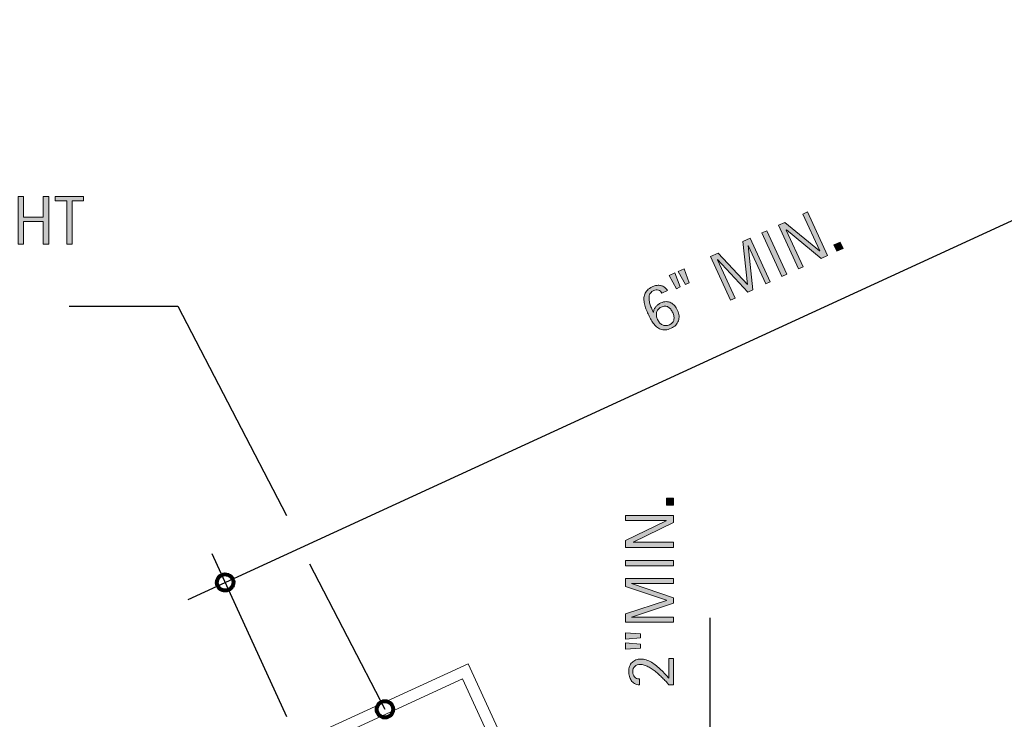
# Model space of a CAD drawing. Units: inches. Extents: x 0 to 792, y 120 to 492.
# Drawn here: x 192 to 330, y 297 to 396 of the extents above; entities that cross this region are included whole.
import ezdxf

# ---------------------------------------------------------------- set-up
doc = ezdxf.new("R2010")
doc.units = ezdxf.units.IN
doc.header["$MEASUREMENT"] = 0
for name, color, linetype in [('BASE-COPPER', 7, 'Continuous'), ('BASE-OTHER', 7, 'Continuous'), ('CDATEXT', 7, 'Continuous')]:
    doc.layers.add(name, color=color, linetype=linetype)

# ---------------------------------------------------------------- blocks, each defined once
blk = doc.blocks.new('block 5')
at = {"layer": 'BASE-COPPER', "color": 20, "lineweight": 40}
blk.add_open_spline([(271.18, 269.17), (271.18, 269.17), (268.08, 271.89), (268.08, 271.89), (268.08, 271.89), (244.1, 243.29), (244.1, 243.29), (244.1, 243.29), (233.55, 266.32), (233.55, 266.32), (233.2, 267.08), (232.3, 267.42), (231.55, 267.07), (230.79, 266.72), (230.46, 265.82), (230.8, 265.07), (230.8, 265.07), (239.43, 246.25), (239.43, 246.25), (248.21, 227.1), (270.84, 218.7), (289.99, 227.47), (290.01, 227.48), (290.03, 227.49), (290.05, 227.5), (290.05, 227.5), (438.8, 295.44), (438.8, 295.44), (440.28, 296.13), (440.93, 297.89), (440.24, 299.37), (439.55, 300.86), (437.79, 301.5), (436.31, 300.82), (436.31, 300.82), (426.44, 296.39), (426.44, 296.39)], degree=3, knots=[0, 0, 0, 0, 1, 1, 1, 2, 2, 2, 3, 3, 3, 4, 4, 4, 5, 5, 5, 6, 6, 6, 7, 7, 7, 8, 8, 8, 9, 9, 9, 10, 10, 10, 11, 11, 11, 12, 12, 12, 12], dxfattribs=at)
blk = doc.blocks.new('block 27')
at = {"layer": 'BASE-OTHER', "color": 7, "lineweight": 9}
blk.add_lwpolyline([(229.4, 291.52), (253.96, 302.78), (265.21, 278.26), (266.65, 278.92), (254.75, 304.89), (208.65, 283.75), (209.31, 282.31), (227.95, 290.86), (235, 275.48), (202.37, 260.52), (212.89, 237.56), (214.4, 238.25), (204.54, 259.77), (235.66, 274.04), (245.52, 252.53), (246.97, 253.19), (229.4, 291.52)], dxfattribs=at)
blk = doc.blocks.new('block 92')
at = {"color": 7, "lineweight": 80}
blk.add_open_spline([(219.51, 315.87), (219.77, 315.3), (220.46, 315.04), (221.04, 315.31), (221.61, 315.57), (221.87, 316.26), (221.6, 316.84), (221.34, 317.42), (220.65, 317.67), (220.07, 317.4), (219.49, 317.14), (219.24, 316.45), (219.51, 315.87)], degree=3, knots=[0, 0, 0, 0, 1, 1, 1, 2, 2, 2, 3, 3, 3, 4, 4, 4, 4], dxfattribs=at)
blk = doc.blocks.new('block 93')
at = {"color": 7, "lineweight": 80}
blk.add_open_spline([(241.88, 298.51), (241.88, 297.88), (242.4, 297.36), (243.04, 297.36), (243.67, 297.36), (244.19, 297.88), (244.19, 298.51), (244.19, 299.15), (243.67, 299.67), (243.04, 299.67), (242.4, 299.67), (241.88, 299.15), (241.88, 298.51)], degree=3, knots=[0, 0, 0, 0, 1, 1, 1, 2, 2, 2, 3, 3, 3, 4, 4, 4, 4], dxfattribs=at)
blk = doc.blocks.new('block 127')
at = {"layer": 'CDATEXT'}
h = blk.add_hatch(color=250, dxfattribs=at)
h.dxf.hatch_style = 2
edge = h.paths.add_edge_path()
edge.add_spline(control_points=[(167.41, 365.71), (167.41, 365.35), (167.35, 365.06), (167.22, 364.81), (167.08, 364.57), (166.91, 364.37), (166.69, 364.23), (166.47, 364.08), (166.22, 363.97), (165.93, 363.91), (165.64, 363.84), (165.35, 363.81), (165.04, 363.81), (164.77, 363.81), (164.51, 363.83), (164.25, 363.87), (164, 363.91), (163.74, 363.96), (163.48, 364.01), (163.48, 364.01), (163.48, 364.8), (163.48, 364.8), (163.74, 364.69), (164.01, 364.6), (164.29, 364.54), (164.56, 364.47), (164.84, 364.44), (165.13, 364.44), (165.31, 364.44), (165.49, 364.46), (165.66, 364.51), (165.84, 364.55), (165.99, 364.62), (166.13, 364.71), (166.26, 364.8), (166.37, 364.92), (166.46, 365.07), (166.54, 365.21), (166.58, 365.39), (166.58, 365.59), (166.58, 365.78), (166.55, 365.94), (166.49, 366.08), (166.43, 366.21), (166.34, 366.33), (166.24, 366.43), (166.13, 366.54), (166.01, 366.63), (165.88, 366.71), (165.74, 366.79), (165.6, 366.87), (165.46, 366.95), (165.46, 366.95), (164.86, 367.29), (164.86, 367.29), (164.67, 367.39), (164.49, 367.49), (164.32, 367.6), (164.15, 367.7), (163.99, 367.82), (163.85, 367.95), (163.72, 368.08), (163.61, 368.24), (163.53, 368.41), (163.45, 368.58), (163.4, 368.79), (163.4, 369.04), (163.4, 369.35), (163.47, 369.62), (163.59, 369.84), (163.71, 370.06), (163.87, 370.24), (164.08, 370.38), (164.28, 370.52), (164.51, 370.62), (164.77, 370.68), (165.03, 370.74), (165.3, 370.77), (165.58, 370.77), (165.82, 370.77), (166.05, 370.75), (166.28, 370.72), (166.51, 370.68), (166.75, 370.64), (166.98, 370.6), (166.98, 370.6), (166.98, 369.84), (166.98, 369.84), (166.76, 369.93), (166.52, 370.01), (166.26, 370.06), (166.01, 370.11), (165.75, 370.14), (165.51, 370.14), (165.34, 370.14), (165.19, 370.12), (165.04, 370.08), (164.88, 370.04), (164.75, 369.98), (164.63, 369.89), (164.51, 369.81), (164.41, 369.7), (164.34, 369.57), (164.27, 369.44), (164.24, 369.29), (164.24, 369.11), (164.24, 368.95), (164.27, 368.82), (164.35, 368.69), (164.42, 368.57), (164.51, 368.47), (164.62, 368.37), (164.73, 368.27), (164.85, 368.19), (164.98, 368.12), (165.12, 368.04), (165.24, 367.97), (165.36, 367.91), (165.36, 367.91), (165.99, 367.56), (165.99, 367.56), (166.18, 367.46), (166.37, 367.35), (166.54, 367.23), (166.72, 367.12), (166.87, 367), (167, 366.85), (167.13, 366.71), (167.23, 366.55), (167.3, 366.36), (167.38, 366.18), (167.41, 365.96), (167.41, 365.71)], knot_values=[0, 0, 0, 0, 1, 1, 1, 2, 2, 2, 3, 3, 3, 4, 4, 4, 5, 5, 5, 6, 6, 6, 7, 7, 7, 8, 8, 8, 9, 9, 9, 10, 10, 10, 11, 11, 11, 12, 12, 12, 13, 13, 13, 14, 14, 14, 15, 15, 15, 16, 16, 16, 17, 17, 17, 18, 18, 18, 19, 19, 19, 20, 20, 20, 21, 21, 21, 22, 22, 22, 23, 23, 23, 24, 24, 24, 25, 25, 25, 26, 26, 26, 27, 27, 27, 28, 28, 28, 29, 29, 29, 30, 30, 30, 31, 31, 31, 32, 32, 32, 33, 33, 33, 34, 34, 34, 35, 35, 35, 36, 36, 36, 37, 37, 37, 38, 38, 38, 39, 39, 39, 40, 40, 40, 41, 41, 41, 42, 42, 42, 43, 43, 43, 44, 44, 44, 44], degree=3, periodic=1)
h = blk.add_hatch(color=250, dxfattribs=at)
h.dxf.hatch_style = 2
h.paths.add_polyline_path([(171.99, 363.92), (169.44, 367.22), (169.42, 367.22), (169.42, 363.92), (168.65, 363.92), (168.65, 370.66), (169.42, 370.66), (169.42, 367.6), (169.44, 367.6), (171.8, 370.66), (172.69, 370.66), (170.17, 367.43), (172.9, 363.92)])
h = blk.add_hatch(color=250, dxfattribs=at)
h.dxf.hatch_style = 2
h.paths.add_polyline_path([(175.81, 367.02), (175.81, 363.92), (175.05, 363.92), (175.05, 367.02), (172.95, 370.66), (173.78, 370.66), (175.43, 367.8), (177.11, 370.66), (177.94, 370.66)])
h = blk.add_hatch(color=250, dxfattribs=at)
h.dxf.hatch_style = 2
h.paths.add_polyline_path([(178.81, 363.92), (178.81, 370.66), (179.57, 370.66), (179.57, 364.55), (181.99, 364.55), (181.99, 363.92)])
h = blk.add_hatch(color=250, dxfattribs=at)
h.dxf.hatch_style = 2
h.paths.add_polyline_path([(182.94, 363.92), (182.94, 370.66), (183.7, 370.66), (183.7, 363.92)])
h = blk.add_hatch(color=250, dxfattribs=at)
h.dxf.hatch_style = 2
edge = h.paths.add_edge_path()
edge.add_spline(control_points=[(189, 368.82), (189, 369.02), (188.97, 369.2), (188.91, 369.36), (188.85, 369.53), (188.77, 369.66), (188.65, 369.78), (188.54, 369.89), (188.41, 369.98), (188.25, 370.04), (188.08, 370.11), (187.9, 370.14), (187.7, 370.14), (187.47, 370.14), (187.26, 370.1), (187.09, 370.02), (186.91, 369.94), (186.76, 369.84), (186.63, 369.7), (186.51, 369.57), (186.41, 369.42), (186.32, 369.25), (186.24, 369.07), (186.18, 368.89), (186.13, 368.69), (186.09, 368.5), (186.05, 368.3), (186.04, 368.1), (186.02, 367.9), (186.01, 367.7), (186.01, 367.51), (186.01, 367.31), (186.02, 367.09), (186.03, 366.86), (186.05, 366.63), (186.08, 366.4), (186.12, 366.17), (186.17, 365.94), (186.23, 365.72), (186.31, 365.52), (186.39, 365.31), (186.5, 365.12), (186.63, 364.96), (186.77, 364.8), (186.93, 364.68), (187.12, 364.58), (187.31, 364.49), (187.55, 364.44), (187.82, 364.44), (187.91, 364.44), (188.02, 364.45), (188.13, 364.46), (188.25, 364.48), (188.36, 364.5), (188.48, 364.53), (188.59, 364.56), (188.7, 364.59), (188.8, 364.64), (188.9, 364.69), (188.99, 364.74), (189.07, 364.81), (189.07, 364.81), (189.07, 367.1), (189.07, 367.1), (189.07, 367.1), (187.52, 367.1), (187.52, 367.1), (187.52, 367.1), (187.52, 367.73), (187.52, 367.73), (187.52, 367.73), (189.82, 367.73), (189.82, 367.73), (189.82, 367.73), (189.82, 364.46), (189.82, 364.46), (189.7, 364.35), (189.56, 364.26), (189.4, 364.18), (189.25, 364.1), (189.08, 364.03), (188.91, 363.98), (188.73, 363.92), (188.56, 363.88), (188.38, 363.85), (188.2, 363.82), (188.04, 363.81), (187.88, 363.81), (187.52, 363.81), (187.19, 363.86), (186.92, 363.96), (186.64, 364.05), (186.4, 364.19), (186.2, 364.36), (186, 364.53), (185.84, 364.74), (185.71, 364.97), (185.58, 365.21), (185.47, 365.46), (185.39, 365.74), (185.31, 366.01), (185.26, 366.3), (185.23, 366.6), (185.2, 366.91), (185.18, 367.21), (185.18, 367.52), (185.18, 367.79), (185.2, 368.06), (185.24, 368.33), (185.27, 368.6), (185.33, 368.85), (185.41, 369.09), (185.49, 369.33), (185.6, 369.55), (185.73, 369.76), (185.86, 369.97), (186.01, 370.14), (186.2, 370.29), (186.39, 370.44), (186.6, 370.56), (186.85, 370.65), (187.1, 370.73), (187.38, 370.77), (187.7, 370.77), (187.99, 370.77), (188.27, 370.73), (188.53, 370.65), (188.8, 370.56), (189.03, 370.44), (189.22, 370.27), (189.42, 370.1), (189.58, 369.9), (189.69, 369.66), (189.81, 369.42), (189.86, 369.14), (189.86, 368.82), (189.86, 368.82), (189, 368.82), (189, 368.82)], knot_values=[0, 0, 0, 0, 1, 1, 1, 2, 2, 2, 3, 3, 3, 4, 4, 4, 5, 5, 5, 6, 6, 6, 7, 7, 7, 8, 8, 8, 9, 9, 9, 10, 10, 10, 11, 11, 11, 12, 12, 12, 13, 13, 13, 14, 14, 14, 15, 15, 15, 16, 16, 16, 17, 17, 17, 18, 18, 18, 19, 19, 19, 20, 20, 20, 21, 21, 21, 22, 22, 22, 23, 23, 23, 24, 24, 24, 25, 25, 25, 26, 26, 26, 27, 27, 27, 28, 28, 28, 29, 29, 29, 30, 30, 30, 31, 31, 31, 32, 32, 32, 33, 33, 33, 34, 34, 34, 35, 35, 35, 36, 36, 36, 37, 37, 37, 38, 38, 38, 39, 39, 39, 40, 40, 40, 41, 41, 41, 42, 42, 42, 43, 43, 43, 44, 44, 44, 45, 45, 45, 46, 46, 46, 46], degree=3, periodic=1)
h = blk.add_hatch(color=250, dxfattribs=at)
h.dxf.hatch_style = 2
h.paths.add_polyline_path([(194.96, 363.92), (194.96, 367.11), (192.17, 367.11), (192.17, 363.92), (191.41, 363.92), (191.41, 370.66), (192.17, 370.66), (192.17, 367.74), (194.96, 367.74), (194.96, 370.66), (195.72, 370.66), (195.72, 363.92)])
h = blk.add_hatch(color=250, dxfattribs=at)
h.dxf.hatch_style = 2
h.paths.add_polyline_path([(199.02, 370.03), (199.02, 363.92), (198.26, 363.92), (198.26, 370.03), (196.65, 370.03), (196.65, 370.66), (200.64, 370.66), (200.64, 370.03)])
at = {"layer": 'CDATEXT', "lineweight": 0}
for points in [[(171.99, 363.92), (169.44, 367.22), (169.42, 367.22), (169.42, 363.92), (168.65, 363.92), (168.65, 370.66), (169.42, 370.66), (169.42, 367.6), (169.44, 367.6), (171.8, 370.66), (172.69, 370.66), (170.17, 367.43), (172.9, 363.92), (171.99, 363.92)], [(175.81, 367.02), (175.81, 363.92), (175.05, 363.92), (175.05, 367.02), (172.95, 370.66), (173.78, 370.66), (175.43, 367.8), (177.11, 370.66), (177.94, 370.66), (175.81, 367.02)], [(178.81, 363.92), (178.81, 370.66), (179.57, 370.66), (179.57, 364.55), (181.99, 364.55), (181.99, 363.92), (178.81, 363.92)], [(182.94, 363.92), (182.94, 370.66), (183.7, 370.66), (183.7, 363.92), (182.94, 363.92)], [(194.96, 363.92), (194.96, 367.11), (192.17, 367.11), (192.17, 363.92), (191.41, 363.92), (191.41, 370.66), (192.17, 370.66), (192.17, 367.74), (194.96, 367.74), (194.96, 370.66), (195.72, 370.66), (195.72, 363.92), (194.96, 363.92)], [(199.02, 370.03), (199.02, 363.92), (198.26, 363.92), (198.26, 370.03), (196.65, 370.03), (196.65, 370.66), (200.64, 370.66), (200.64, 370.03), (199.02, 370.03)]]:
    blk.add_lwpolyline(points, dxfattribs=at)
for points, knots in [([(167.41, 365.71), (167.41, 365.35), (167.35, 365.06), (167.22, 364.81), (167.08, 364.57), (166.91, 364.37), (166.69, 364.23), (166.47, 364.08), (166.22, 363.97), (165.93, 363.91), (165.64, 363.84), (165.35, 363.81), (165.04, 363.81), (164.77, 363.81), (164.51, 363.83), (164.25, 363.87), (164, 363.91), (163.74, 363.96), (163.48, 364.01), (163.48, 364.01), (163.48, 364.8), (163.48, 364.8), (163.74, 364.69), (164.01, 364.6), (164.29, 364.54), (164.56, 364.47), (164.84, 364.44), (165.13, 364.44), (165.31, 364.44), (165.49, 364.46), (165.66, 364.51), (165.84, 364.55), (165.99, 364.62), (166.13, 364.71), (166.26, 364.8), (166.37, 364.92), (166.46, 365.07), (166.54, 365.21), (166.58, 365.39), (166.58, 365.59), (166.58, 365.78), (166.55, 365.94), (166.49, 366.08), (166.43, 366.21), (166.34, 366.33), (166.24, 366.43), (166.13, 366.54), (166.01, 366.63), (165.88, 366.71), (165.74, 366.79), (165.6, 366.87), (165.46, 366.95), (165.46, 366.95), (164.86, 367.29), (164.86, 367.29), (164.67, 367.39), (164.49, 367.49), (164.32, 367.6), (164.15, 367.7), (163.99, 367.82), (163.85, 367.95), (163.72, 368.08), (163.61, 368.24), (163.53, 368.41), (163.45, 368.58), (163.4, 368.79), (163.4, 369.04), (163.4, 369.35), (163.47, 369.62), (163.59, 369.84), (163.71, 370.06), (163.87, 370.24), (164.08, 370.38), (164.28, 370.52), (164.51, 370.62), (164.77, 370.68), (165.03, 370.74), (165.3, 370.77), (165.58, 370.77), (165.82, 370.77), (166.05, 370.75), (166.28, 370.72), (166.51, 370.68), (166.75, 370.64), (166.98, 370.6), (166.98, 370.6), (166.98, 369.84), (166.98, 369.84), (166.76, 369.93), (166.52, 370.01), (166.26, 370.06), (166.01, 370.11), (165.75, 370.14), (165.51, 370.14), (165.34, 370.14), (165.19, 370.12), (165.04, 370.08), (164.88, 370.04), (164.75, 369.98), (164.63, 369.89), (164.51, 369.81), (164.41, 369.7), (164.34, 369.57), (164.27, 369.44), (164.24, 369.29), (164.24, 369.11), (164.24, 368.95), (164.27, 368.82), (164.35, 368.69), (164.42, 368.57), (164.51, 368.47), (164.62, 368.37), (164.73, 368.27), (164.85, 368.19), (164.98, 368.12), (165.12, 368.04), (165.24, 367.97), (165.36, 367.91), (165.36, 367.91), (165.99, 367.56), (165.99, 367.56), (166.18, 367.46), (166.37, 367.35), (166.54, 367.23), (166.72, 367.12), (166.87, 367), (167, 366.85), (167.13, 366.71), (167.23, 366.55), (167.3, 366.36), (167.38, 366.18), (167.41, 365.96), (167.41, 365.71)], [0, 0, 0, 0, 1, 1, 1, 2, 2, 2, 3, 3, 3, 4, 4, 4, 5, 5, 5, 6, 6, 6, 7, 7, 7, 8, 8, 8, 9, 9, 9, 10, 10, 10, 11, 11, 11, 12, 12, 12, 13, 13, 13, 14, 14, 14, 15, 15, 15, 16, 16, 16, 17, 17, 17, 18, 18, 18, 19, 19, 19, 20, 20, 20, 21, 21, 21, 22, 22, 22, 23, 23, 23, 24, 24, 24, 25, 25, 25, 26, 26, 26, 27, 27, 27, 28, 28, 28, 29, 29, 29, 30, 30, 30, 31, 31, 31, 32, 32, 32, 33, 33, 33, 34, 34, 34, 35, 35, 35, 36, 36, 36, 37, 37, 37, 38, 38, 38, 39, 39, 39, 40, 40, 40, 41, 41, 41, 42, 42, 42, 43, 43, 43, 44, 44, 44, 44]), ([(189, 368.82), (189, 369.02), (188.97, 369.2), (188.91, 369.36), (188.85, 369.53), (188.77, 369.66), (188.65, 369.78), (188.54, 369.89), (188.41, 369.98), (188.25, 370.04), (188.08, 370.11), (187.9, 370.14), (187.7, 370.14), (187.47, 370.14), (187.26, 370.1), (187.09, 370.02), (186.91, 369.94), (186.76, 369.84), (186.63, 369.7), (186.51, 369.57), (186.41, 369.42), (186.32, 369.25), (186.24, 369.07), (186.18, 368.89), (186.13, 368.69), (186.09, 368.5), (186.05, 368.3), (186.04, 368.1), (186.02, 367.9), (186.01, 367.7), (186.01, 367.51), (186.01, 367.31), (186.02, 367.09), (186.03, 366.86), (186.05, 366.63), (186.08, 366.4), (186.12, 366.17), (186.17, 365.94), (186.23, 365.72), (186.31, 365.52), (186.39, 365.31), (186.5, 365.12), (186.63, 364.96), (186.77, 364.8), (186.93, 364.68), (187.12, 364.58), (187.31, 364.49), (187.55, 364.44), (187.82, 364.44), (187.91, 364.44), (188.02, 364.45), (188.13, 364.46), (188.25, 364.48), (188.36, 364.5), (188.48, 364.53), (188.59, 364.56), (188.7, 364.59), (188.8, 364.64), (188.9, 364.69), (188.99, 364.74), (189.07, 364.81), (189.07, 364.81), (189.07, 367.1), (189.07, 367.1), (189.07, 367.1), (187.52, 367.1), (187.52, 367.1), (187.52, 367.1), (187.52, 367.73), (187.52, 367.73), (187.52, 367.73), (189.82, 367.73), (189.82, 367.73), (189.82, 367.73), (189.82, 364.46), (189.82, 364.46), (189.7, 364.35), (189.56, 364.26), (189.4, 364.18), (189.25, 364.1), (189.08, 364.03), (188.91, 363.98), (188.73, 363.92), (188.56, 363.88), (188.38, 363.85), (188.2, 363.82), (188.04, 363.81), (187.88, 363.81), (187.52, 363.81), (187.19, 363.86), (186.92, 363.96), (186.64, 364.05), (186.4, 364.19), (186.2, 364.36), (186, 364.53), (185.84, 364.74), (185.71, 364.97), (185.58, 365.21), (185.47, 365.46), (185.39, 365.74), (185.31, 366.01), (185.26, 366.3), (185.23, 366.6), (185.2, 366.91), (185.18, 367.21), (185.18, 367.52), (185.18, 367.79), (185.2, 368.06), (185.24, 368.33), (185.27, 368.6), (185.33, 368.85), (185.41, 369.09), (185.49, 369.33), (185.6, 369.55), (185.73, 369.76), (185.86, 369.97), (186.01, 370.14), (186.2, 370.29), (186.39, 370.44), (186.6, 370.56), (186.85, 370.65), (187.1, 370.73), (187.38, 370.77), (187.7, 370.77), (187.99, 370.77), (188.27, 370.73), (188.53, 370.65), (188.8, 370.56), (189.03, 370.44), (189.22, 370.27), (189.42, 370.1), (189.58, 369.9), (189.69, 369.66), (189.81, 369.42), (189.86, 369.14), (189.86, 368.82), (189.86, 368.82), (189, 368.82), (189, 368.82)], [0, 0, 0, 0, 1, 1, 1, 2, 2, 2, 3, 3, 3, 4, 4, 4, 5, 5, 5, 6, 6, 6, 7, 7, 7, 8, 8, 8, 9, 9, 9, 10, 10, 10, 11, 11, 11, 12, 12, 12, 13, 13, 13, 14, 14, 14, 15, 15, 15, 16, 16, 16, 17, 17, 17, 18, 18, 18, 19, 19, 19, 20, 20, 20, 21, 21, 21, 22, 22, 22, 23, 23, 23, 24, 24, 24, 25, 25, 25, 26, 26, 26, 27, 27, 27, 28, 28, 28, 29, 29, 29, 30, 30, 30, 31, 31, 31, 32, 32, 32, 33, 33, 33, 34, 34, 34, 35, 35, 35, 36, 36, 36, 37, 37, 37, 38, 38, 38, 39, 39, 39, 40, 40, 40, 41, 41, 41, 42, 42, 42, 43, 43, 43, 44, 44, 44, 45, 45, 45, 46, 46, 46, 46])]:
    blk.add_open_spline(points, degree=3, knots=knots, dxfattribs=at)
blk = doc.blocks.new('block 126')
at = {"layer": 'CDATEXT'}
blk.add_blockref('block 127', (0, 0), dxfattribs=at)
blk = doc.blocks.new('block 130')
at = {"layer": 'CDATEXT'}
h = blk.add_hatch(color=250, dxfattribs=at)
h.dxf.hatch_style = 2
h.paths.add_polyline_path([(304.42, 361.93), (299.53, 365.93), (299.51, 365.92), (301.89, 360.76), (301.23, 360.46), (298.41, 366.59), (299.3, 367), (304.2, 362.98), (304.22, 362.99), (301.84, 368.16), (302.5, 368.46), (305.31, 362.34)])
h = blk.add_hatch(color=250, dxfattribs=at)
h.dxf.hatch_style = 2
h.paths.add_polyline_path([(298.88, 359.38), (296.07, 365.51), (296.76, 365.83), (299.58, 359.7)])
h = blk.add_hatch(color=250, dxfattribs=at)
h.dxf.hatch_style = 2
h.paths.add_polyline_path([(296.63, 358.35), (294.15, 363.74), (294.14, 363.73), (294.81, 357.51), (294.12, 357.19), (289.85, 361.76), (289.83, 361.75), (292.3, 356.36), (291.68, 356.07), (288.87, 362.2), (289.91, 362.68), (294.04, 358.26), (294.06, 358.27), (293.41, 364.29), (294.43, 364.76), (297.25, 358.63)])
h = blk.add_hatch(color=250, dxfattribs=at)
h.dxf.hatch_style = 2
h.paths.add_polyline_path([(306.62, 362.94), (306.21, 363.83), (307.1, 364.23), (307.5, 363.34)])
h = blk.add_hatch(color=250, dxfattribs=at)
h.dxf.hatch_style = 2
h.paths.add_polyline_path([(284.56, 357.91), (284.04, 357.67), (283.02, 359.51), (283.82, 359.88)])
h.paths.add_polyline_path([(285.85, 358.5), (285.34, 358.27), (284.32, 360.11), (285.13, 360.48)])
h = blk.add_hatch(color=250, dxfattribs=at)
h.dxf.hatch_style = 2
edge = h.paths.add_edge_path()
edge.add_spline(control_points=[(284.22, 354.62), (284.34, 354.36), (284.41, 354.11), (284.42, 353.86), (284.44, 353.61), (284.41, 353.37), (284.33, 353.15), (284.25, 352.93), (284.12, 352.73), (283.95, 352.55), (283.78, 352.37), (283.56, 352.22), (283.3, 352.1), (283.01, 351.96), (282.74, 351.89), (282.5, 351.87), (282.25, 351.86), (282.03, 351.89), (281.83, 351.96), (281.62, 352.03), (281.44, 352.15), (281.27, 352.29), (281.1, 352.44), (280.94, 352.62), (280.8, 352.81), (280.65, 353.01), (280.52, 353.22), (280.4, 353.45), (280.28, 353.67), (280.17, 353.9), (280.07, 354.13), (279.96, 354.35), (279.86, 354.59), (279.77, 354.82), (279.68, 355.06), (279.61, 355.3), (279.56, 355.54), (279.51, 355.78), (279.48, 356.01), (279.48, 356.24), (279.48, 356.47), (279.52, 356.69), (279.6, 356.9), (279.67, 357.1), (279.79, 357.29), (279.96, 357.47), (280.13, 357.65), (280.36, 357.8), (280.64, 357.93), (280.79, 358), (280.95, 358.06), (281.11, 358.1), (281.27, 358.14), (281.43, 358.15), (281.59, 358.15), (281.75, 358.14), (281.9, 358.11), (282.05, 358.06), (282.2, 358), (282.34, 357.92), (282.47, 357.8), (282.54, 357.74), (282.6, 357.68), (282.65, 357.61), (282.71, 357.55), (282.75, 357.48), (282.79, 357.4), (282.79, 357.4), (282.02, 357.05), (282.02, 357.05), (281.96, 357.16), (281.89, 357.25), (281.81, 357.33), (281.72, 357.4), (281.62, 357.45), (281.52, 357.48), (281.41, 357.51), (281.3, 357.52), (281.18, 357.51), (281.07, 357.49), (280.96, 357.46), (280.85, 357.41), (280.64, 357.32), (280.49, 357.2), (280.4, 357.05), (280.3, 356.91), (280.24, 356.75), (280.21, 356.56), (280.19, 356.38), (280.19, 356.2), (280.22, 356), (280.26, 355.8), (280.3, 355.6), (280.37, 355.41), (280.43, 355.21), (280.5, 355.03), (280.58, 354.85), (280.66, 354.67), (280.73, 354.51), (280.79, 354.37), (280.79, 354.37), (280.81, 354.38), (280.81, 354.38), (280.83, 354.52), (280.87, 354.66), (280.94, 354.79), (281, 354.92), (281.08, 355.04), (281.17, 355.15), (281.26, 355.26), (281.37, 355.36), (281.48, 355.44), (281.6, 355.53), (281.72, 355.61), (281.85, 355.67), (282.12, 355.79), (282.37, 355.85), (282.61, 355.85), (282.84, 355.84), (283.06, 355.79), (283.26, 355.7), (283.46, 355.6), (283.64, 355.45), (283.81, 355.27), (283.97, 355.08), (284.11, 354.87), (284.22, 354.62)], knot_values=[0, 0, 0, 0, 1, 1, 1, 2, 2, 2, 3, 3, 3, 4, 4, 4, 5, 5, 5, 6, 6, 6, 7, 7, 7, 8, 8, 8, 9, 9, 9, 10, 10, 10, 11, 11, 11, 12, 12, 12, 13, 13, 13, 14, 14, 14, 15, 15, 15, 16, 16, 16, 17, 17, 17, 18, 18, 18, 19, 19, 19, 20, 20, 20, 21, 21, 21, 22, 22, 22, 23, 23, 23, 24, 24, 24, 25, 25, 25, 26, 26, 26, 27, 27, 27, 28, 28, 28, 29, 29, 29, 30, 30, 30, 31, 31, 31, 32, 32, 32, 33, 33, 33, 34, 34, 34, 35, 35, 35, 36, 36, 36, 37, 37, 37, 38, 38, 38, 39, 39, 39, 40, 40, 40, 41, 41, 41, 42, 42, 42, 42], degree=3, periodic=1)
edge = h.paths.add_edge_path()
edge.add_spline(control_points=[(283.53, 354.3), (283.45, 354.48), (283.35, 354.63), (283.25, 354.77), (283.14, 354.91), (283.02, 355.01), (282.89, 355.09), (282.76, 355.17), (282.61, 355.21), (282.45, 355.21), (282.29, 355.21), (282.11, 355.17), (281.91, 355.08), (281.73, 354.99), (281.58, 354.89), (281.48, 354.76), (281.37, 354.63), (281.3, 354.49), (281.26, 354.33), (281.23, 354.18), (281.22, 354.01), (281.25, 353.84), (281.27, 353.67), (281.32, 353.5), (281.4, 353.33), (281.48, 353.16), (281.57, 353.01), (281.69, 352.88), (281.8, 352.75), (281.93, 352.66), (282.08, 352.59), (282.22, 352.52), (282.38, 352.48), (282.54, 352.48), (282.71, 352.48), (282.89, 352.52), (283.07, 352.6), (283.26, 352.69), (283.41, 352.8), (283.51, 352.92), (283.61, 353.04), (283.68, 353.18), (283.71, 353.33), (283.73, 353.47), (283.73, 353.63), (283.7, 353.79), (283.66, 353.96), (283.61, 354.13), (283.53, 354.3)], knot_values=[0, 0, 0, 0, 1, 1, 1, 2, 2, 2, 3, 3, 3, 4, 4, 4, 5, 5, 5, 6, 6, 6, 7, 7, 7, 8, 8, 8, 9, 9, 9, 10, 10, 10, 11, 11, 11, 12, 12, 12, 13, 13, 13, 14, 14, 14, 15, 15, 15, 16, 16, 16, 16], degree=3, periodic=1)
at = {"layer": 'CDATEXT', "lineweight": 0}
for points in [[(304.42, 361.93), (299.53, 365.93), (299.51, 365.92), (301.89, 360.76), (301.23, 360.46), (298.41, 366.59), (299.3, 367), (304.2, 362.98), (304.22, 362.99), (301.84, 368.16), (302.5, 368.46), (305.31, 362.34), (304.42, 361.93)], [(298.88, 359.38), (296.07, 365.51), (296.76, 365.83), (299.58, 359.7), (298.88, 359.38)], [(296.63, 358.35), (294.15, 363.74), (294.14, 363.73), (294.81, 357.51), (294.12, 357.19), (289.85, 361.76), (289.83, 361.75), (292.3, 356.36), (291.68, 356.07), (288.87, 362.2), (289.91, 362.68), (294.04, 358.26), (294.06, 358.27), (293.41, 364.29), (294.43, 364.76), (297.25, 358.63), (296.63, 358.35)], [(306.62, 362.94), (306.21, 363.83), (307.1, 364.23), (307.5, 363.34), (306.62, 362.94)], [(285.85, 358.5), (285.34, 358.27), (284.32, 360.11), (285.13, 360.48), (285.85, 358.5)], [(284.56, 357.91), (284.04, 357.67), (283.02, 359.51), (283.82, 359.88), (284.56, 357.91)]]:
    blk.add_lwpolyline(points, dxfattribs=at)
for points, knots in [([(284.22, 354.62), (284.34, 354.36), (284.41, 354.11), (284.42, 353.86), (284.44, 353.61), (284.41, 353.37), (284.33, 353.15), (284.25, 352.93), (284.12, 352.73), (283.95, 352.55), (283.78, 352.37), (283.56, 352.22), (283.3, 352.1), (283.01, 351.96), (282.74, 351.89), (282.5, 351.87), (282.25, 351.86), (282.03, 351.89), (281.83, 351.96), (281.62, 352.03), (281.44, 352.15), (281.27, 352.29), (281.1, 352.44), (280.94, 352.62), (280.8, 352.81), (280.65, 353.01), (280.52, 353.22), (280.4, 353.45), (280.28, 353.67), (280.17, 353.9), (280.07, 354.13), (279.96, 354.35), (279.86, 354.59), (279.77, 354.82), (279.68, 355.06), (279.61, 355.3), (279.56, 355.54), (279.51, 355.78), (279.48, 356.01), (279.48, 356.24), (279.48, 356.47), (279.52, 356.69), (279.6, 356.9), (279.67, 357.1), (279.79, 357.29), (279.96, 357.47), (280.13, 357.65), (280.36, 357.8), (280.64, 357.93), (280.79, 358), (280.95, 358.06), (281.11, 358.1), (281.27, 358.14), (281.43, 358.15), (281.59, 358.15), (281.75, 358.14), (281.9, 358.11), (282.05, 358.06), (282.2, 358), (282.34, 357.92), (282.47, 357.8), (282.54, 357.74), (282.6, 357.68), (282.65, 357.61), (282.71, 357.55), (282.75, 357.48), (282.79, 357.4), (282.79, 357.4), (282.02, 357.05), (282.02, 357.05), (281.96, 357.16), (281.89, 357.25), (281.81, 357.33), (281.72, 357.4), (281.62, 357.45), (281.52, 357.48), (281.41, 357.51), (281.3, 357.52), (281.18, 357.51), (281.07, 357.49), (280.96, 357.46), (280.85, 357.41), (280.64, 357.32), (280.49, 357.2), (280.4, 357.05), (280.3, 356.91), (280.24, 356.75), (280.21, 356.56), (280.19, 356.38), (280.19, 356.2), (280.22, 356), (280.26, 355.8), (280.3, 355.6), (280.37, 355.41), (280.43, 355.21), (280.5, 355.03), (280.58, 354.85), (280.66, 354.67), (280.73, 354.51), (280.79, 354.37), (280.79, 354.37), (280.81, 354.38), (280.81, 354.38), (280.83, 354.52), (280.87, 354.66), (280.94, 354.79), (281, 354.92), (281.08, 355.04), (281.17, 355.15), (281.26, 355.26), (281.37, 355.36), (281.48, 355.44), (281.6, 355.53), (281.72, 355.61), (281.85, 355.67), (282.12, 355.79), (282.37, 355.85), (282.61, 355.85), (282.84, 355.84), (283.06, 355.79), (283.26, 355.7), (283.46, 355.6), (283.64, 355.45), (283.81, 355.27), (283.97, 355.08), (284.11, 354.87), (284.22, 354.62)], [0, 0, 0, 0, 1, 1, 1, 2, 2, 2, 3, 3, 3, 4, 4, 4, 5, 5, 5, 6, 6, 6, 7, 7, 7, 8, 8, 8, 9, 9, 9, 10, 10, 10, 11, 11, 11, 12, 12, 12, 13, 13, 13, 14, 14, 14, 15, 15, 15, 16, 16, 16, 17, 17, 17, 18, 18, 18, 19, 19, 19, 20, 20, 20, 21, 21, 21, 22, 22, 22, 23, 23, 23, 24, 24, 24, 25, 25, 25, 26, 26, 26, 27, 27, 27, 28, 28, 28, 29, 29, 29, 30, 30, 30, 31, 31, 31, 32, 32, 32, 33, 33, 33, 34, 34, 34, 35, 35, 35, 36, 36, 36, 37, 37, 37, 38, 38, 38, 39, 39, 39, 40, 40, 40, 41, 41, 41, 42, 42, 42, 42]), ([(283.53, 354.3), (283.45, 354.48), (283.35, 354.63), (283.25, 354.77), (283.14, 354.91), (283.02, 355.01), (282.89, 355.09), (282.76, 355.17), (282.61, 355.21), (282.45, 355.21), (282.29, 355.21), (282.11, 355.17), (281.91, 355.08), (281.73, 354.99), (281.58, 354.89), (281.48, 354.76), (281.37, 354.63), (281.3, 354.49), (281.26, 354.33), (281.23, 354.18), (281.22, 354.01), (281.25, 353.84), (281.27, 353.67), (281.32, 353.5), (281.4, 353.33), (281.48, 353.16), (281.57, 353.01), (281.69, 352.88), (281.8, 352.75), (281.93, 352.66), (282.08, 352.59), (282.22, 352.52), (282.38, 352.48), (282.54, 352.48), (282.71, 352.48), (282.89, 352.52), (283.07, 352.6), (283.26, 352.69), (283.41, 352.8), (283.51, 352.92), (283.61, 353.04), (283.68, 353.18), (283.71, 353.33), (283.73, 353.47), (283.73, 353.63), (283.7, 353.79), (283.66, 353.96), (283.61, 354.13), (283.53, 354.3)], [0, 0, 0, 0, 1, 1, 1, 2, 2, 2, 3, 3, 3, 4, 4, 4, 5, 5, 5, 6, 6, 6, 7, 7, 7, 8, 8, 8, 9, 9, 9, 10, 10, 10, 11, 11, 11, 12, 12, 12, 13, 13, 13, 14, 14, 14, 15, 15, 15, 16, 16, 16, 16])]:
    blk.add_open_spline(points, degree=3, knots=knots, dxfattribs=at)
blk = doc.blocks.new('block 129')
at = {"layer": 'CDATEXT'}
blk.add_blockref('block 130', (0, 0), dxfattribs=at)
blk = doc.blocks.new('block 131')
at = {"layer": 'CDATEXT', "color": 250, "lineweight": 25}
blk.add_lwpolyline([(215.33, 313.95), (392.71, 395.5)], dxfattribs=at)
blk = doc.blocks.new('block 133')
at = {"layer": 'CDATEXT'}
h = blk.add_hatch(color=250, dxfattribs=at)
h.dxf.hatch_style = 2
h.paths.add_polyline_path([(283.64, 327.21), (282.67, 327.21), (282.67, 328.19), (283.64, 328.19)])
h = blk.add_hatch(color=250, dxfattribs=at)
h.dxf.hatch_style = 2
h.paths.add_polyline_path([(283.64, 324.8), (277.96, 322.02), (277.96, 322), (283.64, 322), (283.64, 321.28), (276.9, 321.28), (276.9, 322.26), (282.6, 325.03), (282.6, 325.05), (276.9, 325.05), (276.9, 325.77), (283.64, 325.77)])
h = blk.add_hatch(color=250, dxfattribs=at)
h.dxf.hatch_style = 2
h.paths.add_polyline_path([(283.64, 318.7), (276.9, 318.7), (276.9, 319.46), (283.64, 319.46)])
h = blk.add_hatch(color=250, dxfattribs=at)
h.dxf.hatch_style = 2
h.paths.add_polyline_path([(283.64, 316.22), (277.71, 316.22), (277.71, 316.2), (283.64, 314.21), (283.64, 313.46), (277.71, 311.48), (277.71, 311.46), (283.64, 311.46), (283.64, 310.77), (276.9, 310.77), (276.9, 311.92), (282.64, 313.83), (282.64, 313.85), (276.9, 315.77), (276.9, 316.9), (283.64, 316.9)])
h = blk.add_hatch(color=250, dxfattribs=at)
h.dxf.hatch_style = 2
h.paths.add_polyline_path([(279, 309.12), (279, 308.56), (276.9, 308.4), (276.9, 309.29)])
h.paths.add_polyline_path([(279, 307.69), (279, 307.13), (276.9, 306.96), (276.9, 307.85)])
h = blk.add_hatch(color=250, dxfattribs=at)
h.dxf.hatch_style = 2
edge = h.paths.add_edge_path()
edge.add_spline(control_points=[(283.64, 301.96), (283.64, 301.96), (282.99, 301.96), (282.99, 301.96), (282.89, 302.08), (282.77, 302.22), (282.64, 302.36), (282.51, 302.51), (282.36, 302.66), (282.21, 302.82), (282.06, 302.97), (281.89, 303.13), (281.72, 303.29), (281.54, 303.45), (281.37, 303.61), (281.18, 303.76), (281, 303.9), (280.81, 304.04), (280.62, 304.17), (280.43, 304.3), (280.24, 304.41), (280.06, 304.51), (279.87, 304.6), (279.68, 304.68), (279.5, 304.73), (279.32, 304.79), (279.15, 304.82), (278.98, 304.82), (278.82, 304.82), (278.68, 304.79), (278.54, 304.75), (278.41, 304.71), (278.3, 304.64), (278.2, 304.55), (278.11, 304.46), (278.03, 304.36), (277.98, 304.23), (277.92, 304.1), (277.9, 303.96), (277.9, 303.79), (277.9, 303.65), (277.92, 303.52), (277.96, 303.39), (278, 303.27), (278.07, 303.16), (278.15, 303.07), (278.23, 302.98), (278.33, 302.91), (278.45, 302.86), (278.56, 302.8), (278.7, 302.78), (278.84, 302.78), (278.84, 302.78), (278.84, 301.96), (278.84, 301.96), (278.58, 301.97), (278.36, 302.03), (278.17, 302.13), (277.98, 302.24), (277.82, 302.38), (277.7, 302.56), (277.58, 302.73), (277.49, 302.93), (277.43, 303.15), (277.37, 303.37), (277.34, 303.6), (277.34, 303.84), (277.34, 304.1), (277.38, 304.34), (277.46, 304.55), (277.54, 304.76), (277.66, 304.95), (277.81, 305.1), (277.96, 305.25), (278.14, 305.37), (278.35, 305.45), (278.56, 305.54), (278.8, 305.58), (279.06, 305.58), (279.31, 305.58), (279.56, 305.54), (279.81, 305.46), (280.06, 305.37), (280.31, 305.26), (280.54, 305.12), (280.78, 304.98), (281.01, 304.82), (281.24, 304.64), (281.46, 304.45), (281.68, 304.26), (281.88, 304.06), (282.09, 303.87), (282.28, 303.67), (282.47, 303.46), (282.65, 303.27), (282.82, 303.08), (282.98, 302.9), (282.98, 302.9), (282.98, 305.67), (282.98, 305.67), (282.98, 305.67), (283.64, 305.67), (283.64, 305.67), (283.64, 305.67), (283.64, 301.96), (283.64, 301.96)], knot_values=[0, 0, 0, 0, 1, 1, 1, 2, 2, 2, 3, 3, 3, 4, 4, 4, 5, 5, 5, 6, 6, 6, 7, 7, 7, 8, 8, 8, 9, 9, 9, 10, 10, 10, 11, 11, 11, 12, 12, 12, 13, 13, 13, 14, 14, 14, 15, 15, 15, 16, 16, 16, 17, 17, 17, 18, 18, 18, 19, 19, 19, 20, 20, 20, 21, 21, 21, 22, 22, 22, 23, 23, 23, 24, 24, 24, 25, 25, 25, 26, 26, 26, 27, 27, 27, 28, 28, 28, 29, 29, 29, 30, 30, 30, 31, 31, 31, 32, 32, 32, 33, 33, 33, 34, 34, 34, 35, 35, 35, 35], degree=3, periodic=1)
at = {"layer": 'CDATEXT', "lineweight": 0}
for points in [[(283.64, 327.21), (282.67, 327.21), (282.67, 328.19), (283.64, 328.19), (283.64, 327.21)], [(283.64, 324.8), (277.96, 322.02), (277.96, 322), (283.64, 322), (283.64, 321.28), (276.9, 321.28), (276.9, 322.26), (282.6, 325.03), (282.6, 325.05), (276.9, 325.05), (276.9, 325.77), (283.64, 325.77), (283.64, 324.8)], [(283.64, 318.7), (276.9, 318.7), (276.9, 319.46), (283.64, 319.46), (283.64, 318.7)], [(283.64, 316.22), (277.71, 316.22), (277.71, 316.2), (283.64, 314.21), (283.64, 313.46), (277.71, 311.48), (277.71, 311.46), (283.64, 311.46), (283.64, 310.77), (276.9, 310.77), (276.9, 311.92), (282.64, 313.83), (282.64, 313.85), (276.9, 315.77), (276.9, 316.9), (283.64, 316.9), (283.64, 316.22)], [(279, 309.12), (279, 308.56), (276.9, 308.4), (276.9, 309.29), (279, 309.12)], [(279, 307.69), (279, 307.13), (276.9, 306.96), (276.9, 307.85), (279, 307.69)]]:
    blk.add_lwpolyline(points, dxfattribs=at)
blk.add_open_spline([(283.64, 301.96), (283.64, 301.96), (282.99, 301.96), (282.99, 301.96), (282.89, 302.08), (282.77, 302.22), (282.64, 302.36), (282.51, 302.51), (282.36, 302.66), (282.21, 302.82), (282.06, 302.97), (281.89, 303.13), (281.72, 303.29), (281.54, 303.45), (281.37, 303.61), (281.18, 303.76), (281, 303.9), (280.81, 304.04), (280.62, 304.17), (280.43, 304.3), (280.24, 304.41), (280.06, 304.51), (279.87, 304.6), (279.68, 304.68), (279.5, 304.73), (279.32, 304.79), (279.15, 304.82), (278.98, 304.82), (278.82, 304.82), (278.68, 304.79), (278.54, 304.75), (278.41, 304.71), (278.3, 304.64), (278.2, 304.55), (278.11, 304.46), (278.03, 304.36), (277.98, 304.23), (277.92, 304.1), (277.9, 303.96), (277.9, 303.79), (277.9, 303.65), (277.92, 303.52), (277.96, 303.39), (278, 303.27), (278.07, 303.16), (278.15, 303.07), (278.23, 302.98), (278.33, 302.91), (278.45, 302.86), (278.56, 302.8), (278.7, 302.78), (278.84, 302.78), (278.84, 302.78), (278.84, 301.96), (278.84, 301.96), (278.58, 301.97), (278.36, 302.03), (278.17, 302.13), (277.98, 302.24), (277.82, 302.38), (277.7, 302.56), (277.58, 302.73), (277.49, 302.93), (277.43, 303.15), (277.37, 303.37), (277.34, 303.6), (277.34, 303.84), (277.34, 304.1), (277.38, 304.34), (277.46, 304.55), (277.54, 304.76), (277.66, 304.95), (277.81, 305.1), (277.96, 305.25), (278.14, 305.37), (278.35, 305.45), (278.56, 305.54), (278.8, 305.58), (279.06, 305.58), (279.31, 305.58), (279.56, 305.54), (279.81, 305.46), (280.06, 305.37), (280.31, 305.26), (280.54, 305.12), (280.78, 304.98), (281.01, 304.82), (281.24, 304.64), (281.46, 304.45), (281.68, 304.26), (281.88, 304.06), (282.09, 303.87), (282.28, 303.67), (282.47, 303.46), (282.65, 303.27), (282.82, 303.08), (282.98, 302.9), (282.98, 302.9), (282.98, 305.67), (282.98, 305.67), (282.98, 305.67), (283.64, 305.67), (283.64, 305.67), (283.64, 305.67), (283.64, 301.96), (283.64, 301.96)], degree=3, knots=[0, 0, 0, 0, 1, 1, 1, 2, 2, 2, 3, 3, 3, 4, 4, 4, 5, 5, 5, 6, 6, 6, 7, 7, 7, 8, 8, 8, 9, 9, 9, 10, 10, 10, 11, 11, 11, 12, 12, 12, 13, 13, 13, 14, 14, 14, 15, 15, 15, 16, 16, 16, 17, 17, 17, 18, 18, 18, 19, 19, 19, 20, 20, 20, 21, 21, 21, 22, 22, 22, 23, 23, 23, 24, 24, 24, 25, 25, 25, 26, 26, 26, 27, 27, 27, 28, 28, 28, 29, 29, 29, 30, 30, 30, 31, 31, 31, 32, 32, 32, 33, 33, 33, 34, 34, 34, 35, 35, 35, 35], dxfattribs=at)
blk = doc.blocks.new('block 132')
at = {"layer": 'CDATEXT'}
blk.add_blockref('block 133', (0, 0), dxfattribs=at)
blk = doc.blocks.new('block 134')
at = {"layer": 'CDATEXT', "color": 250, "lineweight": 25}
blk.add_lwpolyline([(232.41, 318.98), (243.04, 298.51)], dxfattribs=at)
blk = doc.blocks.new('block 136')
at = {"layer": 'CDATEXT', "color": 250, "lineweight": 25}
blk.add_lwpolyline([(229.23, 297.47), (218.7, 320.39)], dxfattribs=at)
blk = doc.blocks.new('block 137')
at = {"layer": 'CDATEXT', "color": 250, "lineweight": 25}
blk.add_lwpolyline([(198.61, 355.21), (213.91, 355.21), (229.19, 325.76)], dxfattribs=at)
blk = doc.blocks.new('block 138')
at = {"layer": 'CDATEXT', "color": 250, "lineweight": 25}
blk.add_lwpolyline([(288.74, 311.39), (288.74, 262.43)], dxfattribs=at)

msp = doc.modelspace()

# ---------------------------------------------------------------- block references
for name in ['block 92', 'block 93']:
    msp.add_blockref(name, (0, 0))
at = {"layer": 'BASE-COPPER'}
msp.add_blockref('block 5', (0, 0), dxfattribs=at)
at = {"layer": 'BASE-OTHER'}
msp.add_blockref('block 27', (0, 0), dxfattribs=at)
at = {"layer": 'CDATEXT'}
for name in ['block 131', 'block 126', 'block 129', 'block 137', 'block 132', 'block 136', 'block 134', 'block 138']:
    msp.add_blockref(name, (0, 0), dxfattribs=at)

doc.saveas('drawing.dxf')
